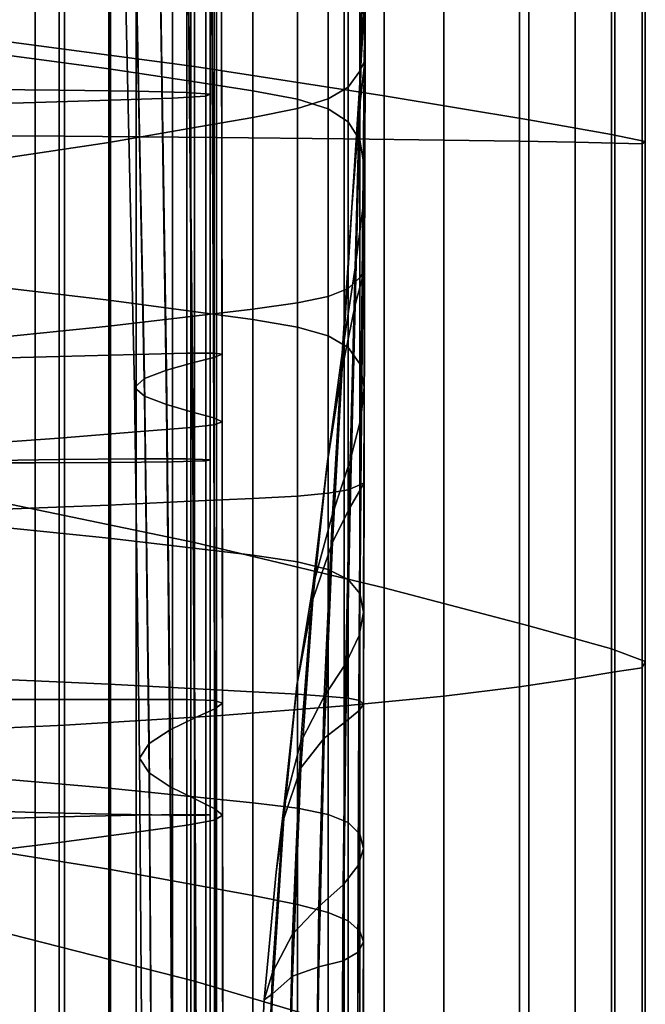
# Model space of a CAD drawing. Units: inches. Extents: x -55 to -35, y -159 to 56.
# Drawn here: x -49 to -45, y -19 to -13 of the extents above; entities that cross this region are included whole.
import ezdxf

# ---------------------------------------------------------------- set-up
doc = ezdxf.new("R2010")
doc.units = ezdxf.units.IN
doc.header["$MEASUREMENT"] = 0

msp = doc.modelspace()

# ---------------------------------------------------------------- linework, layer by layer
for points in [[(-48.2777, -13.8632, -48.9907), (-49.216, -13.8576, -49.7399), (-49.216, -10.4334, -49.6675), (-48.2777, -10.4862, -48.9157)], [(-47.451, -10.5471, -48.0483), (-47.451, -13.8696, -48.1262), (-48.2777, -13.8632, -48.9907), (-48.2777, -10.4862, -48.9157)], [(-46.7564, -13.8766, -47.2041), (-47.451, -13.8696, -48.1262), (-47.451, -10.5471, -48.0483), (-46.7564, -10.6121, -47.1231)], [(-46.2143, -10.6771, -46.1979), (-46.2143, -13.8835, -46.282), (-46.7564, -13.8766, -47.2041), (-46.7564, -10.6121, -47.1231)], [(-48.7601, -10.7035, -37.826), (-48.7601, -13.3256, -37.7911), (-47.571, -13.484, -39.2733), (-47.571, -10.7551, -39.273)], [(-45.803, -13.89, -45.4127), (-46.2143, -13.8835, -46.282), (-46.2143, -10.6771, -46.1979), (-45.803, -10.7384, -45.3257)], [(-47.571, -13.484, -39.2733), (-46.5391, -13.6423, -40.7651), (-46.5391, -10.806, -40.7295), (-47.571, -10.7551, -39.273)], [(-45.5007, -10.7922, -44.5595), (-45.5007, -13.8957, -44.6491), (-45.803, -13.89, -45.4127), (-45.803, -10.7384, -45.3257)], [(-46.5391, -10.806, -40.7295), (-46.5391, -13.6423, -40.7651), (-45.7533, -13.7741, -42.0251), (-45.7533, -10.8472, -41.9602)], [(-45.2857, -13.9003, -44.0439), (-45.5007, -13.8957, -44.6491), (-45.5007, -10.7922, -44.5595), (-45.2857, -10.8349, -43.9523)], [(-45.7533, -13.7741, -42.0251), (-45.3025, -13.853, -42.8119), (-45.3025, -10.8697, -42.7295), (-45.7533, -10.8472, -41.9602)], [(-45.3025, -10.8697, -42.7295), (-45.3025, -13.853, -42.8119), (-45.1191, -13.8917, -43.2965), (-45.1191, -10.8746, -43.2056)], [(-45.136, -10.8626, -43.5571), (-45.136, -13.9032, -43.6501), (-45.2857, -13.9003, -44.0439), (-45.2857, -10.8349, -43.9523)], [(-45.1191, -13.8917, -43.2965), (-45.136, -13.9032, -43.6501), (-45.136, -10.8626, -43.5571), (-45.1191, -10.8746, -43.2056)], [(-48.8702, -11.5072, -52.9842), (-48.3074, -11.5327, -52.6942), (-48.3074, -13.6113, -52.9352), (-48.8702, -13.6073, -53.2185)], [(-48.3074, -13.6113, -52.9352), (-48.3074, -11.5327, -52.6942), (-47.8882, -11.5563, -52.4392), (-47.8882, -13.617, -52.6854)], [(-47.8882, -11.5563, -52.4392), (-47.6132, -11.5746, -52.262), (-47.6132, -13.6247, -52.5106), (-47.8882, -13.617, -52.6854)], [(-47.6901, -11.6177, -51.5198), (-48.0291, -11.6349, -50.9767), (-48.0291, -13.6671, -51.2304), (-47.6901, -13.6557, -51.7706)], [(-47.5103, -13.6445, -52.1198), (-47.5103, -11.6033, -51.8699), (-47.6901, -11.6177, -51.5198), (-47.6901, -13.6557, -51.7706)], [(-47.6132, -13.6247, -52.5106), (-47.6132, -11.5746, -52.262), (-47.4859, -11.5896, -52.0948), (-47.4859, -13.634, -52.3443)], [(-47.4859, -11.5896, -52.0948), (-47.5103, -11.6033, -51.8699), (-47.5103, -13.6445, -52.1198), (-47.4859, -13.634, -52.3443)], [(-48.4371, -11.6541, -50.2929), (-48.8241, -11.6746, -49.5203), (-48.8241, -13.6906, -49.7815), (-48.4371, -13.6788, -50.5502)], [(-48.0291, -13.6671, -51.2304), (-48.0291, -11.6349, -50.9767), (-48.4371, -11.6541, -50.2929), (-48.4371, -13.6788, -50.5502)], [(-46.6703, -13.5425, -11.6659), (-46.6447, -13.1039, -11.8642), (-46.6353, -11.8941, -11.3144), (-46.6433, -12.37, -11.0247)], [(-48.6072, -12.1645, -14.0855), (-48.0369, -12.2473, -13.767), (-48.0369, -13.4954, -14.2441), (-48.6072, -13.4207, -14.5657)], [(-48.0369, -13.4954, -14.2441), (-48.0369, -12.2473, -13.767), (-47.5909, -12.3226, -13.4771), (-47.5909, -13.5634, -13.9515)], [(-46.6715, -12.3571, -9.7808), (-46.6715, -13.5093, -10.1261), (-46.6433, -13.4472, -10.4475), (-46.641, -12.2663, -10.1064)], [(-46.6353, -12.2351, -10.497), (-46.6447, -13.4561, -10.8181), (-46.6703, -13.6769, -11.2204), (-46.6433, -12.37, -11.0247)], [(-46.6433, -13.4472, -10.4475), (-46.6447, -13.4561, -10.8181), (-46.6353, -12.2351, -10.497), (-46.641, -12.2663, -10.1064)], [(-47.5909, -12.3226, -13.4771), (-47.2545, -12.3795, -13.2585), (-47.2545, -13.6148, -13.7307), (-47.5909, -13.5634, -13.9515)], [(-46.7361, -13.5955, -9.8564), (-46.6715, -13.5093, -10.1261), (-46.6715, -12.3571, -9.7808), (-46.7361, -12.464, -9.5139)], [(-46.6703, -13.6769, -11.2204), (-46.7146, -14.2503, -11.6367), (-46.6703, -13.5425, -11.6659), (-46.6433, -12.37, -11.0247)], [(-47.2545, -13.6148, -13.7307), (-47.2545, -12.3795, -13.2585), (-47.0109, -12.4305, -13.0782), (-47.0109, -13.661, -13.5487)], [(-47.0109, -12.4305, -13.0782), (-46.8437, -12.4882, -12.9034), (-46.8437, -13.7137, -13.3725), (-47.0109, -13.661, -13.5487)], [(-46.8437, -12.5434, -9.2996), (-46.8437, -13.6593, -9.641), (-46.7361, -13.5955, -9.8564), (-46.7361, -12.464, -9.5139)], [(-46.8437, -13.7137, -13.3725), (-46.8437, -12.4882, -12.9034), (-46.7361, -12.5654, -12.7014), (-46.7361, -13.7845, -13.1689)], [(-47.0109, -13.711, -9.4449), (-46.8437, -13.6593, -9.641), (-46.8437, -12.5434, -9.2996), (-47.0109, -12.6081, -9.1033)], [(-46.7361, -12.5654, -12.7014), (-46.6715, -12.6747, -12.4393), (-46.6715, -13.885, -12.9049), (-46.7361, -13.7845, -13.1689)], [(-47.2545, -12.6712, -8.8901), (-47.2545, -13.7609, -9.2334), (-47.0109, -13.711, -9.4449), (-47.0109, -12.6081, -9.1033)], [(-47.5909, -13.8196, -8.9714), (-47.2545, -13.7609, -9.2334), (-47.2545, -12.6712, -8.8901), (-47.5909, -12.7456, -8.6255)], [(-46.6715, -13.885, -12.9049), (-46.6715, -12.6747, -12.4393), (-46.6433, -12.8446, -12.1494), (-46.6462, -14.035, -12.617)], [(-48.0369, -12.8441, -8.2747), (-48.0369, -13.8973, -8.6241), (-47.5909, -13.8196, -8.9714), (-47.5909, -12.7456, -8.6255)], [(-48.6072, -13.9827, -8.2426), (-48.0369, -13.8973, -8.6241), (-48.0369, -12.8441, -8.2747), (-48.6072, -12.9524, -7.8893)], [(-46.6433, -12.8446, -12.1494), (-46.6447, -13.1039, -11.8642), (-46.6562, -14.2545, -12.3415), (-46.6462, -14.035, -12.617)], [(-47.8882, -13.0048, -28.7146), (-48.3074, -13.0254, -28.4891), (-48.3074, -15.0618, -28.4923), (-47.8882, -15.0508, -28.7181)], [(-47.6132, -15.0435, -28.8663), (-47.6132, -12.9912, -28.8626), (-47.8882, -13.0048, -28.7146), (-47.8882, -15.0508, -28.7181)], [(-47.8433, -15.1803, -30.8083), (-47.8866, -13.0353, -30.8648), (-47.7565, -13.0168, -30.2911), (-47.723, -15.135, -30.2535)], [(-47.7565, -13.0168, -30.2911), (-47.6041, -13.0011, -29.7897), (-47.5825, -15.096, -29.7684), (-47.723, -15.135, -30.2535)], [(-47.4647, -12.9844, -28.9886), (-47.6132, -12.9912, -28.8626), (-47.6132, -15.0435, -28.8663), (-47.4636, -15.0422, -28.9912)], [(-47.5825, -15.096, -29.7684), (-47.6041, -13.0011, -29.7897), (-47.4776, -12.9897, -29.3966), (-47.4668, -15.0663, -29.3879)], [(-47.4776, -12.9897, -29.3966), (-47.4253, -12.984, -29.1481), (-47.421, -15.0491, -29.1469), (-47.4668, -15.0663, -29.3879)], [(-47.421, -15.0491, -29.1469), (-47.4253, -12.984, -29.1481), (-47.4647, -12.9844, -28.9886), (-47.4636, -15.0422, -28.9912)], [(-48.3074, -15.0618, -28.4923), (-48.3074, -13.0254, -28.4891), (-48.8702, -13.0495, -28.2269), (-48.8702, -15.0747, -28.2298)], [(-47.9461, -13.0553, -31.4747), (-47.8866, -13.0353, -30.8648), (-47.8433, -15.1803, -30.8083), (-47.8984, -15.2288, -31.398)], [(-47.8433, -15.2772, -31.9877), (-47.8866, -13.0753, -32.0845), (-47.9461, -13.0553, -31.4747), (-47.8984, -15.2288, -31.398)], [(-47.7565, -13.0941, -32.6603), (-47.8866, -13.0753, -32.0845), (-47.8433, -15.2772, -31.9877), (-47.723, -15.3229, -32.5445)], [(-47.5825, -15.3632, -33.0357), (-47.6041, -13.1106, -33.1679), (-47.7565, -13.0941, -32.6603), (-47.723, -15.3229, -32.5445)], [(-47.4776, -13.1236, -33.5733), (-47.6041, -13.1106, -33.1679), (-47.5825, -15.3632, -33.0357), (-47.4668, -15.3952, -33.4285)], [(-47.421, -15.4164, -33.69), (-47.4253, -13.132, -33.8425), (-47.4776, -13.1236, -33.5733), (-47.4668, -15.3952, -33.4285)], [(-46.6562, -14.2545, -12.3415), (-46.6447, -13.1039, -11.8642), (-46.6703, -13.5425, -11.6659), (-46.698, -14.5784, -12.1272)], [(-48.8702, -13.1719, -35.562), (-48.3074, -13.16, -35.0274), (-48.3074, -15.5053, -34.8674), (-48.8702, -15.545, -35.4007)], [(-48.3074, -15.5053, -34.8674), (-48.3074, -13.16, -35.0274), (-47.8882, -13.1498, -34.5678), (-47.8882, -15.4711, -34.4089)], [(-47.8882, -13.1498, -34.5678), (-47.6132, -13.1431, -34.2661), (-47.6132, -15.4487, -34.108), (-47.8882, -15.4711, -34.4089)], [(-47.6132, -15.4487, -34.108), (-47.6132, -13.1431, -34.2661), (-47.4647, -13.1378, -34.0489), (-47.4636, -15.4323, -33.8924)], [(-47.4647, -13.1378, -34.0489), (-47.4253, -13.132, -33.8425), (-47.421, -15.4164, -33.69), (-47.4636, -15.4323, -33.8924)], [(-47.571, -13.484, -39.2733), (-48.7601, -13.3256, -37.7911), (-48.7601, -15.826, -37.6318), (-47.571, -16.0724, -39.1497)], [(-48.0369, -13.4954, -14.2441), (-48.0369, -14.7538, -14.6444), (-48.6072, -14.6872, -14.9686), (-48.6072, -13.4207, -14.5657)], [(-47.5909, -14.8144, -14.3494), (-48.0369, -14.7538, -14.6444), (-48.0369, -13.4954, -14.2441), (-47.5909, -13.5634, -13.9515)], [(-46.5391, -16.3194, -40.6772), (-46.5391, -13.6423, -40.7651), (-47.571, -13.484, -39.2733), (-47.571, -16.0724, -39.1497)], [(-46.6703, -13.6769, -11.2204), (-46.6447, -13.4561, -10.8181), (-46.6562, -14.6239, -11.0204), (-46.698, -14.7799, -11.3604)], [(-46.6433, -13.4472, -10.4475), (-46.6715, -13.5093, -10.1261), (-46.6715, -14.6306, -10.3782), (-46.6462, -14.5952, -10.6868)], [(-46.6562, -14.6239, -11.0204), (-46.6447, -13.4561, -10.8181), (-46.6433, -13.4472, -10.4475), (-46.6462, -14.5952, -10.6868)], [(-46.6703, -13.5425, -11.6659), (-46.7146, -14.2503, -11.6367), (-46.7681, -15.0421, -12.0232), (-46.698, -14.5784, -12.1272)], [(-46.6715, -14.6306, -10.3782), (-46.6715, -13.5093, -10.1261), (-46.7361, -13.5955, -9.8564), (-46.7361, -14.6902, -10.1097)], [(-47.2545, -13.6148, -13.7307), (-47.2545, -14.8601, -14.1268), (-47.5909, -14.8144, -14.3494), (-47.5909, -13.5634, -13.9515)], [(-46.7361, -13.5955, -9.8564), (-46.8437, -13.6593, -9.641), (-46.8437, -14.7341, -9.8961), (-46.7361, -14.6902, -10.1097)], [(-48.3074, -13.6113, -52.9352), (-48.3074, -15.6221, -53.1486), (-48.8702, -15.631, -53.4274), (-48.8702, -13.6073, -53.2185)], [(-47.8882, -15.6169, -52.9024), (-48.3074, -15.6221, -53.1486), (-48.3074, -13.6113, -52.9352), (-47.8882, -13.617, -52.6854)], [(-48.0291, -13.6671, -51.2304), (-48.0291, -15.6381, -51.464), (-47.6901, -15.6347, -51.9966), (-47.6901, -13.6557, -51.7706)], [(-47.6132, -13.6247, -52.5106), (-47.6132, -15.6177, -52.7293), (-47.8882, -15.6169, -52.9024), (-47.8882, -13.617, -52.6854)], [(-47.6901, -15.6347, -51.9966), (-47.5103, -15.6288, -52.3415), (-47.5103, -13.6445, -52.1198), (-47.6901, -13.6557, -51.7706)], [(-47.4859, -15.6224, -52.564), (-47.6132, -15.6177, -52.7293), (-47.6132, -13.6247, -52.5106), (-47.4859, -13.634, -52.3443)], [(-47.5103, -13.6445, -52.1198), (-47.5103, -15.6288, -52.3415), (-47.4859, -15.6224, -52.564), (-47.4859, -13.634, -52.3443)], [(-47.0109, -14.9014, -13.9436), (-47.2545, -14.8601, -14.1268), (-47.2545, -13.6148, -13.7307), (-47.0109, -13.661, -13.5487)], [(-46.8437, -14.7341, -9.8961), (-46.8437, -13.6593, -9.641), (-47.0109, -13.711, -9.4449), (-47.0109, -14.7695, -9.7029)], [(-45.7533, -13.7741, -42.0251), (-46.5391, -13.6423, -40.7651), (-46.5391, -16.3194, -40.6772), (-45.7533, -16.5262, -41.9669)], [(-48.8241, -13.6906, -49.7815), (-48.8241, -15.6394, -50.0348), (-48.4371, -15.6394, -50.7935), (-48.4371, -13.6788, -50.5502)], [(-48.4371, -15.6394, -50.7935), (-48.0291, -15.6381, -51.464), (-48.0291, -13.6671, -51.2304), (-48.4371, -13.6788, -50.5502)], [(-47.0109, -13.711, -9.4449), (-47.2545, -13.7609, -9.2334), (-47.2545, -14.8035, -9.4954), (-47.0109, -14.7695, -9.7029)], [(-46.8437, -13.7137, -13.3725), (-46.8437, -14.9484, -13.7665), (-47.0109, -14.9014, -13.9436), (-47.0109, -13.661, -13.5487)], [(-46.7681, -15.1266, -11.6882), (-46.7146, -14.2503, -11.6367), (-46.6703, -13.6769, -11.2204), (-46.698, -14.7799, -11.3604)], [(-47.2545, -14.8035, -9.4954), (-47.2545, -13.7609, -9.2334), (-47.5909, -13.8196, -8.9714), (-47.5909, -14.8434, -9.239)], [(-46.7361, -15.0117, -13.5624), (-46.8437, -14.9484, -13.7665), (-46.8437, -13.7137, -13.3725), (-46.7361, -13.7845, -13.1689)], [(-47.5909, -13.8196, -8.9714), (-48.0369, -13.8973, -8.6241), (-48.0369, -14.8963, -8.8992), (-47.5909, -14.8434, -9.239)], [(-46.6715, -13.885, -12.9049), (-46.6715, -15.1016, -13.2982), (-46.7361, -15.0117, -13.5624), (-46.7361, -13.7845, -13.1689)], [(-45.3025, -16.6521, -42.7714), (-45.3025, -13.853, -42.8119), (-45.7533, -13.7741, -42.0251), (-45.7533, -16.5262, -41.9669)], [(-49.216, -17.1107, -49.7036), (-49.216, -13.8576, -49.7399), (-48.2777, -13.8632, -48.9907), (-48.2777, -17.0669, -48.9552)], [(-48.2777, -13.8632, -48.9907), (-47.451, -13.8696, -48.1262), (-47.451, -17.0163, -48.0918), (-48.2777, -17.0669, -48.9552)], [(-47.451, -17.0163, -48.0918), (-47.451, -13.8696, -48.1262), (-46.7564, -13.8766, -47.2041), (-46.7564, -16.9623, -47.1708)], [(-45.1191, -13.8917, -43.2965), (-45.3025, -13.853, -42.8119), (-45.3025, -16.6521, -42.7714), (-45.1191, -16.7203, -43.2648)], [(-48.0369, -14.8963, -8.8992), (-48.0369, -13.8973, -8.6241), (-48.6072, -13.9827, -8.2426), (-48.6072, -14.9545, -8.5258)], [(-46.7564, -13.8766, -47.2041), (-46.2143, -13.8835, -46.282), (-46.2143, -16.9084, -46.2498), (-46.7564, -16.9623, -47.1708)], [(-46.6489, -15.2277, -13.0086), (-46.6715, -15.1016, -13.2982), (-46.6715, -13.885, -12.9049), (-46.6462, -14.035, -12.617)], [(-46.2143, -16.9084, -46.2498), (-46.2143, -13.8835, -46.282), (-45.803, -13.89, -45.4127), (-45.803, -16.8575, -45.3816)], [(-45.803, -13.89, -45.4127), (-45.5007, -13.8957, -44.6491), (-45.5007, -16.8128, -44.6189), (-45.803, -16.8575, -45.3816)], [(-45.5007, -16.8128, -44.6189), (-45.5007, -13.8957, -44.6491), (-45.2857, -13.9003, -44.0439), (-45.2857, -16.7774, -44.0145)], [(-45.2857, -13.9003, -44.0439), (-45.136, -13.9032, -43.6501), (-45.136, -16.7543, -43.6211), (-45.2857, -16.7774, -44.0145)], [(-45.136, -16.7543, -43.6211), (-45.136, -13.9032, -43.6501), (-45.1191, -13.8917, -43.2965), (-45.1191, -16.7203, -43.2648)], [(-46.6562, -14.2545, -12.3415), (-46.6671, -15.3994, -12.7285), (-46.6489, -15.2277, -13.0086), (-46.6462, -14.035, -12.617)], [(-46.7681, -15.0421, -12.0232), (-46.7146, -14.2503, -11.6367), (-46.7681, -15.1266, -11.6882), (-46.8501, -15.6443, -11.9859)], [(-46.725, -15.6264, -12.4927), (-46.6671, -15.3994, -12.7285), (-46.6562, -14.2545, -12.3415), (-46.698, -14.5784, -12.1272)], [(-46.7681, -15.0421, -12.0232), (-46.8215, -15.9182, -12.3359), (-46.725, -15.6264, -12.4927), (-46.698, -14.5784, -12.1272)], [(-46.6715, -14.6306, -10.3782), (-46.6715, -15.7589, -10.5457), (-46.6489, -15.7491, -10.8428), (-46.6462, -14.5952, -10.6868)], [(-46.6489, -15.7491, -10.8428), (-46.6671, -15.7813, -11.1533), (-46.6562, -14.6239, -11.0204), (-46.6462, -14.5952, -10.6868)], [(-46.7361, -15.7858, -10.2824), (-46.6715, -15.7589, -10.5457), (-46.6715, -14.6306, -10.3782), (-46.7361, -14.6902, -10.1097)], [(-46.6562, -14.6239, -11.0204), (-46.6671, -15.7813, -11.1533), (-46.725, -15.8803, -11.4564), (-46.698, -14.7799, -11.3604)], [(-48.6072, -14.6872, -14.9686), (-48.0369, -14.7538, -14.6444), (-48.0369, -16.0495, -14.9663), (-48.6072, -15.9913, -15.2925)], [(-46.8437, -14.7341, -9.8961), (-46.8437, -15.8051, -10.0735), (-46.7361, -15.7858, -10.2824), (-46.7361, -14.6902, -10.1097)], [(-48.0369, -16.0495, -14.9663), (-48.0369, -14.7538, -14.6444), (-47.5909, -14.8144, -14.3494), (-47.5909, -16.1025, -14.6693)], [(-47.2545, -14.8035, -9.4954), (-47.2545, -15.8335, -9.6838), (-47.0109, -15.82, -9.8852), (-47.0109, -14.7695, -9.7029)], [(-47.0109, -15.82, -9.8852), (-46.8437, -15.8051, -10.0735), (-46.8437, -14.7341, -9.8961), (-47.0109, -14.7695, -9.7029)], [(-46.725, -15.8803, -11.4564), (-46.8215, -16.0708, -11.7317), (-46.7681, -15.1266, -11.6882), (-46.698, -14.7799, -11.3604)], [(-47.5909, -15.8489, -9.4352), (-47.2545, -15.8335, -9.6838), (-47.2545, -14.8035, -9.4954), (-47.5909, -14.8434, -9.239)], [(-47.5909, -14.8144, -14.3494), (-47.2545, -14.8601, -14.1268), (-47.2545, -16.1425, -14.4453), (-47.5909, -16.1025, -14.6693)], [(-48.0369, -14.8963, -8.8992), (-48.0369, -15.8693, -9.1057), (-47.5909, -15.8489, -9.4352), (-47.5909, -14.8434, -9.239)], [(-47.2545, -16.1425, -14.4453), (-47.2545, -14.8601, -14.1268), (-47.0109, -14.9014, -13.9436), (-47.0109, -16.1784, -14.2611)], [(-48.6072, -15.8917, -8.7436), (-48.0369, -15.8693, -9.1057), (-48.0369, -14.8963, -8.8992), (-48.6072, -14.9545, -8.5258)], [(-47.0109, -14.9014, -13.9436), (-46.8437, -14.9484, -13.7665), (-46.8437, -16.2191, -14.0836), (-47.0109, -16.1784, -14.2611)], [(-46.8437, -16.2191, -14.0836), (-46.8437, -14.9484, -13.7665), (-46.7361, -15.0117, -13.5624), (-46.7361, -16.2736, -13.8795)], [(-48.3074, -15.0618, -28.4923), (-48.3074, -16.927, -28.3614), (-47.8882, -16.9272, -28.5871), (-47.8882, -15.0508, -28.7181)], [(-47.8882, -16.9272, -28.5871), (-47.6132, -16.9273, -28.7352), (-47.6132, -15.0435, -28.8663), (-47.8882, -15.0508, -28.7181)], [(-47.6132, -15.0435, -28.8663), (-47.6132, -16.9273, -28.7352), (-47.463, -16.9324, -28.8591), (-47.4636, -15.0422, -28.9912)], [(-47.421, -15.0491, -29.1469), (-47.4184, -16.9474, -29.012), (-47.4603, -16.9773, -29.2472), (-47.4668, -15.0663, -29.3879)], [(-47.463, -16.9324, -28.8591), (-47.4184, -16.9474, -29.012), (-47.421, -15.0491, -29.1469), (-47.4636, -15.0422, -28.9912)], [(-46.9275, -16.3132, -12.2361), (-46.8215, -15.9182, -12.3359), (-46.7681, -15.0421, -12.0232), (-46.8501, -15.6443, -11.9859)], [(-46.7361, -15.0117, -13.5624), (-46.6715, -15.1016, -13.2982), (-46.6715, -16.3509, -13.6157), (-46.7361, -16.2736, -13.8795)], [(-48.8702, -16.9267, -28.099), (-48.3074, -16.927, -28.3614), (-48.3074, -15.0618, -28.4923), (-48.8702, -15.0747, -28.2298)], [(-47.5825, -15.096, -29.7684), (-47.5695, -17.0272, -29.6181), (-47.7029, -17.0921, -30.0908), (-47.723, -15.135, -30.2535)], [(-47.4603, -16.9773, -29.2472), (-47.5695, -17.0272, -29.6181), (-47.5825, -15.096, -29.7684), (-47.4668, -15.0663, -29.3879)], [(-46.6715, -16.3509, -13.6157), (-46.6715, -15.1016, -13.2982), (-46.6489, -15.2277, -13.0086), (-46.6512, -16.4521, -13.3231)], [(-47.7029, -17.0921, -30.0908), (-47.8173, -17.1669, -30.6313), (-47.8433, -15.1803, -30.8083), (-47.723, -15.135, -30.2535)], [(-46.7681, -15.1266, -11.6882), (-46.8215, -16.0708, -11.7317), (-46.9275, -16.3838, -11.9722), (-46.8501, -15.6443, -11.9859)], [(-47.8433, -15.1803, -30.8083), (-47.8173, -17.1669, -30.6313), (-47.8699, -17.2467, -31.2057), (-47.8984, -15.2288, -31.398)], [(-47.8699, -17.2467, -31.2057), (-47.8173, -17.3265, -31.7801), (-47.8433, -15.2772, -31.9877), (-47.8984, -15.2288, -31.398)], [(-46.6489, -15.2277, -13.0086), (-46.6671, -15.3994, -12.7285), (-46.6761, -16.5783, -13.0323), (-46.6512, -16.4521, -13.3231)], [(-47.8433, -15.2772, -31.9877), (-47.8173, -17.3265, -31.7801), (-47.7029, -17.4018, -32.3226), (-47.723, -15.3229, -32.5445)], [(-47.7029, -17.4018, -32.3226), (-47.5695, -17.4682, -32.8013), (-47.5825, -15.3632, -33.0357), (-47.723, -15.3229, -32.5445)], [(-47.5825, -15.3632, -33.0357), (-47.5695, -17.4682, -32.8013), (-47.4603, -17.5211, -33.1844), (-47.4668, -15.3952, -33.4285)], [(-47.4603, -17.5211, -33.1844), (-47.4184, -17.5561, -33.44), (-47.421, -15.4164, -33.69), (-47.4668, -15.3952, -33.4285)], [(-47.421, -15.4164, -33.69), (-47.4184, -17.5561, -33.44), (-47.463, -17.5827, -33.639), (-47.4636, -15.4323, -33.8924)], [(-46.6761, -16.5783, -13.0323), (-46.6671, -15.3994, -12.7285), (-46.725, -15.6264, -12.4927), (-46.7475, -16.7308, -12.774)], [(-47.8882, -17.6481, -34.1522), (-48.3074, -17.7059, -34.6084), (-48.3074, -15.5053, -34.8674), (-47.8882, -15.4711, -34.4089)], [(-47.6132, -15.4487, -34.108), (-47.6132, -17.6102, -33.8527), (-47.8882, -17.6481, -34.1522), (-47.8882, -15.4711, -34.4089)], [(-47.463, -17.5827, -33.639), (-47.6132, -17.6102, -33.8527), (-47.6132, -15.4487, -34.108), (-47.4636, -15.4323, -33.8924)], [(-48.3074, -15.5053, -34.8674), (-48.3074, -17.7059, -34.6084), (-48.8702, -17.7731, -35.139), (-48.8702, -15.545, -35.4007)], [(-48.8702, -15.631, -53.4274), (-48.3074, -15.6221, -53.1486), (-48.3074, -17.5663, -53.3296), (-48.8702, -17.5812, -53.6066)], [(-48.4371, -15.6394, -50.7935), (-48.8241, -15.6394, -50.0348), (-48.8241, -17.53, -50.2641), (-48.4371, -17.5421, -51.0098)], [(-48.0291, -17.5514, -51.6673), (-48.0291, -15.6381, -51.464), (-48.4371, -15.6394, -50.7935), (-48.4371, -17.5421, -51.0098)], [(-48.3074, -17.5663, -53.3296), (-48.3074, -15.6221, -53.1486), (-47.8882, -15.6169, -52.9024), (-47.8882, -17.5558, -53.0847)], [(-47.6901, -15.6347, -51.9966), (-48.0291, -15.6381, -51.464), (-48.0291, -17.5514, -51.6673), (-47.6901, -17.5567, -52.1893)], [(-47.8882, -15.6169, -52.9024), (-47.6132, -15.6177, -52.7293), (-47.6132, -17.5528, -52.912), (-47.8882, -17.5558, -53.0847)], [(-47.5103, -17.5565, -52.5282), (-47.5103, -15.6288, -52.3415), (-47.6901, -15.6347, -51.9966), (-47.6901, -17.5567, -52.1893)], [(-47.6132, -17.5528, -52.912), (-47.6132, -15.6177, -52.7293), (-47.4859, -15.6224, -52.564), (-47.4859, -17.5541, -52.7478)], [(-47.4859, -15.6224, -52.564), (-47.5103, -15.6288, -52.3415), (-47.5103, -17.5565, -52.5282), (-47.4859, -17.5541, -52.7478)], [(-46.725, -15.6264, -12.4927), (-46.8215, -15.9182, -12.3359), (-46.8665, -16.9108, -12.5789), (-46.7475, -16.7308, -12.774)], [(-46.9275, -16.3838, -11.9722), (-47.0138, -16.8502, -12.1714), (-46.9275, -16.3132, -12.2361), (-46.8501, -15.6443, -11.9859)], [(-46.7361, -15.7858, -10.2824), (-46.8437, -15.8051, -10.0735), (-46.8437, -16.9101, -10.1816), (-46.7361, -16.9205, -10.3829)], [(-46.725, -15.8803, -11.4564), (-46.6671, -15.7813, -11.1533), (-46.6761, -16.9876, -11.2162), (-46.7475, -17.0471, -11.4983)], [(-46.6715, -16.9319, -10.6369), (-46.6715, -15.7589, -10.5457), (-46.7361, -15.7858, -10.2824), (-46.7361, -16.9205, -10.3829)], [(-46.6761, -16.9876, -11.2162), (-46.6671, -15.7813, -11.1533), (-46.6489, -15.7491, -10.8428), (-46.6512, -16.9517, -10.9218)], [(-46.6489, -15.7491, -10.8428), (-46.6715, -15.7589, -10.5457), (-46.6715, -16.9319, -10.6369), (-46.6512, -16.9517, -10.9218)], [(-48.7601, -15.826, -37.6318), (-48.7601, -18.1558, -37.3606), (-47.571, -18.4599, -38.916), (-47.571, -16.0724, -39.1497)], [(-47.5909, -15.8489, -9.4352), (-48.0369, -15.8693, -9.1057), (-48.0369, -16.8442, -9.2496), (-47.5909, -16.8676, -9.5668)], [(-47.2545, -16.8853, -9.8062), (-47.2545, -15.8335, -9.6838), (-47.5909, -15.8489, -9.4352), (-47.5909, -16.8676, -9.5668)], [(-47.0109, -15.82, -9.8852), (-47.2545, -15.8335, -9.6838), (-47.2545, -16.8853, -9.8062), (-47.0109, -16.8989, -10.0002)], [(-46.8437, -16.9101, -10.1816), (-46.8437, -15.8051, -10.0735), (-47.0109, -15.82, -9.8852), (-47.0109, -16.8989, -10.0002)], [(-48.0369, -16.8442, -9.2496), (-48.0369, -15.8693, -9.1057), (-48.6072, -15.8917, -8.7436), (-48.6072, -16.8185, -8.901)], [(-46.8665, -17.1376, -11.7468), (-46.8215, -16.0708, -11.7317), (-46.725, -15.8803, -11.4564), (-46.7475, -17.0471, -11.4983)], [(-46.8665, -16.9108, -12.5789), (-46.8215, -15.9182, -12.3359), (-46.9275, -16.3132, -12.2361), (-46.9926, -17.1581, -12.4324)], [(-48.0369, -16.0495, -14.9663), (-48.0369, -17.4097, -15.208), (-48.6072, -17.3603, -15.5358), (-48.6072, -15.9913, -15.2925)], [(-47.5909, -17.4547, -14.9096), (-48.0369, -17.4097, -15.208), (-48.0369, -16.0495, -14.9663), (-47.5909, -16.1025, -14.6693)], [(-47.2545, -16.1425, -14.4453), (-47.2545, -17.4886, -14.6846), (-47.5909, -17.4547, -14.9096), (-47.5909, -16.1025, -14.6693)], [(-47.571, -18.4599, -38.916), (-46.5391, -18.7652, -40.481), (-46.5391, -16.3194, -40.6772), (-47.571, -16.0724, -39.1497)], [(-46.9275, -16.3838, -11.9722), (-46.8215, -16.0708, -11.7317), (-46.8665, -17.1376, -11.7468), (-46.9926, -17.2997, -11.9582)], [(-47.0109, -17.5187, -14.4996), (-47.2545, -17.4886, -14.6846), (-47.2545, -16.1425, -14.4453), (-47.0109, -16.1784, -14.2611)], [(-46.8437, -16.2191, -14.0836), (-46.8437, -17.5523, -14.3217), (-47.0109, -17.5187, -14.4996), (-47.0109, -16.1784, -14.2611)], [(-46.7361, -17.5967, -14.1177), (-46.8437, -17.5523, -14.3217), (-46.8437, -16.2191, -14.0836), (-46.7361, -16.2736, -13.8795)], [(-46.6715, -16.3509, -13.6157), (-46.6715, -17.6591, -13.8545), (-46.7361, -17.5967, -14.1177), (-46.7361, -16.2736, -13.8795)], [(-46.9275, -16.3132, -12.2361), (-47.0138, -16.8502, -12.1714), (-47.0851, -17.5124, -12.3199), (-46.9926, -17.1581, -12.4324)], [(-46.5391, -16.3194, -40.6772), (-46.5391, -18.7652, -40.481), (-45.7533, -19.0217, -41.8021), (-45.7533, -16.5262, -41.9669)], [(-47.0851, -17.5739, -12.1295), (-47.0138, -16.8502, -12.1714), (-46.9275, -16.3838, -11.9722), (-46.9926, -17.2997, -11.9582)], [(-46.6526, -17.7376, -13.5594), (-46.6715, -17.6591, -13.8545), (-46.6715, -16.3509, -13.6157), (-46.6512, -16.4521, -13.3231)], [(-46.6761, -16.5783, -13.0323), (-46.6818, -17.8306, -13.2598), (-46.6526, -17.7376, -13.5594), (-46.6512, -16.4521, -13.3231)], [(-45.7533, -19.0217, -41.8021), (-45.3025, -19.1796, -42.6256), (-45.3025, -16.6521, -42.7714), (-45.7533, -16.5262, -41.9669)], [(-46.7618, -17.9362, -12.983), (-46.6818, -17.8306, -13.2598), (-46.6761, -16.5783, -13.0323), (-46.7475, -16.7308, -12.774)], [(-45.3025, -16.6521, -42.7714), (-45.3025, -19.1796, -42.6256), (-45.1191, -19.2702, -43.1288), (-45.1191, -16.7203, -43.2648)], [(-46.8665, -16.9108, -12.5789), (-46.895, -18.0527, -12.7563), (-46.7618, -17.9362, -12.983), (-46.7475, -16.7308, -12.774)], [(-45.136, -16.7543, -43.6211), (-45.136, -19.3249, -43.4893), (-45.2857, -19.3752, -43.8845), (-45.2857, -16.7774, -44.0145)], [(-45.1191, -19.2702, -43.1288), (-45.136, -19.3249, -43.4893), (-45.136, -16.7543, -43.6211), (-45.1191, -16.7203, -43.2648)], [(-48.6072, -17.7591, -9.0028), (-48.0369, -17.8493, -9.3369), (-48.0369, -16.8442, -9.2496), (-48.6072, -16.8185, -8.901)], [(-45.5007, -16.8128, -44.6189), (-45.5007, -19.4525, -44.4916), (-45.803, -19.5501, -45.2577), (-45.803, -16.8575, -45.3816)], [(-45.2857, -19.3752, -43.8845), (-45.5007, -19.4525, -44.4916), (-45.5007, -16.8128, -44.6189), (-45.2857, -16.7774, -44.0145)], [(-48.0369, -16.8442, -9.2496), (-48.0369, -17.8493, -9.3369), (-47.5909, -17.9314, -9.6409), (-47.5909, -16.8676, -9.5668)], [(-47.5909, -17.9314, -9.6409), (-47.2545, -17.9933, -9.8703), (-47.2545, -16.8853, -9.8062), (-47.5909, -16.8676, -9.5668)], [(-47.0851, -17.5124, -12.3199), (-47.0138, -16.8502, -12.1714), (-47.0851, -17.5739, -12.1295), (-47.1269, -17.8663, -12.2392)], [(-45.803, -19.5501, -45.2577), (-46.2143, -19.6611, -46.1299), (-46.2143, -16.9084, -46.2498), (-45.803, -16.8575, -45.3816)], [(-48.3074, -18.668, -28.1016), (-48.3074, -16.927, -28.3614), (-48.8702, -16.9267, -28.099), (-48.8702, -18.6523, -27.8405)], [(-47.8882, -16.9272, -28.5871), (-48.3074, -16.927, -28.3614), (-48.3074, -18.668, -28.1016), (-47.8882, -18.6815, -28.3261)], [(-47.6132, -18.6904, -28.4735), (-47.6132, -16.9273, -28.7352), (-47.8882, -16.9272, -28.5871), (-47.8882, -18.6815, -28.3261)], [(-47.2545, -16.8853, -9.8062), (-47.2545, -17.9933, -9.8703), (-47.0109, -18.0425, -10.0559), (-47.0109, -16.8989, -10.0002)], [(-47.0378, -18.2037, -12.5687), (-46.895, -18.0527, -12.7563), (-46.8665, -16.9108, -12.5789), (-46.9926, -17.1581, -12.4324)], [(-47.0109, -18.0425, -10.0559), (-46.8437, -18.0863, -10.2288), (-46.8437, -16.9101, -10.1816), (-47.0109, -16.8989, -10.0002)], [(-46.8437, -16.9101, -10.1816), (-46.8437, -18.0863, -10.2288), (-46.7361, -18.1321, -10.42), (-46.7361, -16.9205, -10.3829)], [(-46.2143, -16.9084, -46.2498), (-46.2143, -19.6611, -46.1299), (-46.7564, -19.7789, -47.055), (-46.7564, -16.9623, -47.1708)], [(-46.7361, -18.1321, -10.42), (-46.6715, -18.1873, -10.6603), (-46.6715, -16.9319, -10.6369), (-46.7361, -16.9205, -10.3829)], [(-47.463, -16.9324, -28.8591), (-47.6132, -16.9273, -28.7352), (-47.6132, -18.6904, -28.4735), (-47.4626, -18.7027, -28.596)], [(-47.563, -18.8416, -29.339), (-47.5695, -17.0272, -29.6181), (-47.4603, -16.9773, -29.2472), (-47.4571, -18.7702, -28.9764)], [(-47.4171, -18.7266, -28.7462), (-47.4184, -16.9474, -29.012), (-47.463, -16.9324, -28.8591), (-47.4626, -18.7027, -28.596)], [(-47.4603, -16.9773, -29.2472), (-47.4184, -16.9474, -29.012), (-47.4171, -18.7266, -28.7462), (-47.4571, -18.7702, -28.9764)], [(-46.7564, -19.7789, -47.055), (-47.451, -19.8967, -47.9802), (-47.451, -17.0163, -48.0918), (-46.7564, -16.9623, -47.1708)], [(-46.6526, -18.246, -10.9298), (-46.6818, -18.302, -11.2085), (-46.6761, -16.9876, -11.2162), (-46.6512, -16.9517, -10.9218)], [(-46.6715, -16.9319, -10.6369), (-46.6715, -18.1873, -10.6603), (-46.6526, -18.246, -10.9298), (-46.6512, -16.9517, -10.9218)], [(-47.451, -17.0163, -48.0918), (-47.451, -19.8967, -47.9802), (-48.2777, -20.0071, -48.8475), (-48.2777, -17.0669, -48.9552)], [(-47.7029, -17.0921, -30.0908), (-47.5695, -17.0272, -29.6181), (-47.563, -18.8416, -29.339), (-47.6928, -18.9338, -29.8009)], [(-46.6761, -16.9876, -11.2162), (-46.6818, -18.302, -11.2085), (-46.7618, -18.3493, -11.4762), (-46.7475, -17.0471, -11.4983)], [(-48.2777, -20.0071, -48.8475), (-49.216, -20.1028, -49.5992), (-49.216, -17.1107, -49.7036), (-48.2777, -17.0669, -48.9552)], [(-46.7618, -18.3493, -11.4762), (-46.895, -18.382, -11.7131), (-46.8665, -17.1376, -11.7468), (-46.7475, -17.0471, -11.4983)], [(-47.8044, -19.0399, -30.3289), (-47.8173, -17.1669, -30.6313), (-47.7029, -17.0921, -30.0908), (-47.6928, -18.9338, -29.8009)], [(-46.8665, -17.1376, -11.7468), (-46.895, -18.382, -11.7131), (-47.0378, -18.4314, -11.9202), (-46.9926, -17.2997, -11.9582)], [(-47.8699, -17.2467, -31.2057), (-47.8173, -17.1669, -30.6313), (-47.8044, -19.0399, -30.3289), (-47.8556, -19.153, -30.8901)], [(-47.0851, -17.5124, -12.3199), (-47.1461, -18.4128, -12.4088), (-47.0378, -18.2037, -12.5687), (-46.9926, -17.1581, -12.4324)], [(-47.8044, -19.2661, -31.4512), (-47.8173, -17.3265, -31.7801), (-47.8699, -17.2467, -31.2057), (-47.8556, -19.153, -30.8901)], [(-47.0378, -18.4314, -11.9202), (-47.1461, -18.5292, -12.0987), (-47.0851, -17.5739, -12.1295), (-46.9926, -17.2997, -11.9582)], [(-47.7029, -17.4018, -32.3226), (-47.8173, -17.3265, -31.7801), (-47.8044, -19.2661, -31.4512), (-47.6928, -19.3728, -31.9813)], [(-48.6072, -17.3603, -15.5358), (-48.0369, -17.4097, -15.208), (-48.0369, -18.7936, -15.3753), (-48.6072, -18.7532, -15.7042)], [(-47.563, -19.4668, -32.4492), (-47.5695, -17.4682, -32.8013), (-47.7029, -17.4018, -32.3226), (-47.6928, -19.3728, -31.9813)], [(-48.0369, -18.7936, -15.3753), (-48.0369, -17.4097, -15.208), (-47.5909, -17.4547, -14.9096), (-47.5909, -18.8305, -15.0759)], [(-47.5909, -17.4547, -14.9096), (-47.2545, -17.4886, -14.6846), (-47.2545, -18.8582, -14.8501), (-47.5909, -18.8305, -15.0759)], [(-47.4603, -17.5211, -33.1844), (-47.5695, -17.4682, -32.8013), (-47.563, -19.4668, -32.4492), (-47.4571, -19.5418, -32.8238)], [(-47.2545, -18.8582, -14.8501), (-47.2545, -17.4886, -14.6846), (-47.0109, -17.5187, -14.4996), (-47.0109, -18.8824, -14.6648)], [(-47.1917, -18.5611, -12.2583), (-47.1461, -18.4128, -12.4088), (-47.0851, -17.5124, -12.3199), (-47.1269, -17.8663, -12.2392)], [(-48.3074, -17.5663, -53.3296), (-48.3074, -19.4452, -53.4732), (-48.8702, -19.4607, -53.752), (-48.8702, -17.5812, -53.6066)], [(-48.8241, -17.53, -50.2641), (-48.8241, -19.3711, -50.4531), (-48.4371, -19.393, -51.1864), (-48.4371, -17.5421, -51.0098)], [(-48.4371, -19.393, -51.1864), (-48.0291, -19.4109, -51.8305), (-48.0291, -17.5514, -51.6673), (-48.4371, -17.5421, -51.0098)], [(-47.8882, -19.4337, -53.2268), (-48.3074, -19.4452, -53.4732), (-48.3074, -17.5663, -53.3296), (-47.8882, -17.5558, -53.0847)], [(-48.0291, -17.5514, -51.6673), (-48.0291, -19.4109, -51.8305), (-47.6901, -19.4231, -52.3408), (-47.6901, -17.5567, -52.1893)], [(-47.6132, -17.5528, -52.912), (-47.6132, -19.4294, -53.0531), (-47.8882, -19.4337, -53.2268), (-47.8882, -17.5558, -53.0847)], [(-47.6901, -19.4231, -52.3408), (-47.5103, -19.4278, -52.6728), (-47.5103, -17.5565, -52.5282), (-47.6901, -17.5567, -52.1893)], [(-47.4859, -19.4287, -52.8893), (-47.6132, -19.4294, -53.0531), (-47.6132, -17.5528, -52.912), (-47.4859, -17.5541, -52.7478)], [(-47.5103, -17.5565, -52.5282), (-47.5103, -19.4278, -52.6728), (-47.4859, -19.4287, -52.8893), (-47.4859, -17.5541, -52.7478)], [(-47.463, -17.5827, -33.639), (-47.4184, -17.5561, -33.44), (-47.4171, -19.5913, -33.0741), (-47.4626, -19.6288, -33.27)], [(-47.4171, -19.5913, -33.0741), (-47.4184, -17.5561, -33.44), (-47.4603, -17.5211, -33.1844), (-47.4571, -19.5418, -32.8238)], [(-47.0109, -17.5187, -14.4996), (-46.8437, -17.5523, -14.3217), (-46.8437, -18.9085, -14.4867), (-47.0109, -18.8824, -14.6648)], [(-46.8437, -18.9085, -14.4867), (-46.8437, -17.5523, -14.3217), (-46.7361, -17.5967, -14.1177), (-46.7361, -18.9418, -14.2829)], [(-47.8882, -17.6481, -34.1522), (-47.6132, -17.6102, -33.8527), (-47.6132, -19.6676, -33.4814), (-47.8882, -19.7209, -33.7785)], [(-47.6132, -19.6676, -33.4814), (-47.6132, -17.6102, -33.8527), (-47.463, -17.5827, -33.639), (-47.4626, -19.6288, -33.27)], [(-47.0851, -17.5739, -12.1295), (-47.1461, -18.5292, -12.0987), (-47.1917, -18.5611, -12.2583), (-47.1269, -17.8663, -12.2392)], [(-46.7361, -17.5967, -14.1177), (-46.6715, -17.6591, -13.8545), (-46.6715, -18.9879, -14.0202), (-46.7361, -18.9418, -14.2829)], [(-48.3074, -19.8021, -34.2311), (-48.3074, -17.7059, -34.6084), (-47.8882, -17.6481, -34.1522), (-47.8882, -19.7209, -33.7785)], [(-46.6715, -18.9879, -14.0202), (-46.6715, -17.6591, -13.8545), (-46.6526, -17.7376, -13.5594), (-46.6534, -19.0454, -13.7233)], [(-48.8702, -17.7731, -35.139), (-48.3074, -17.7059, -34.6084), (-48.3074, -19.8021, -34.2311), (-48.8702, -19.8966, -34.7575)], [(-48.0369, -18.8171, -9.3766), (-48.0369, -17.8493, -9.3369), (-48.6072, -17.7591, -9.0028), (-48.6072, -18.6567, -9.0569)], [(-46.6526, -17.7376, -13.5594), (-46.6818, -17.8306, -13.2598), (-46.685, -19.1129, -13.417), (-46.6534, -19.0454, -13.7233)], [(-46.685, -19.1129, -13.417), (-46.6818, -17.8306, -13.2598), (-46.7618, -17.9362, -12.983), (-46.7697, -19.1891, -13.1257)], [(-47.5909, -17.9314, -9.6409), (-48.0369, -17.8493, -9.3369), (-48.0369, -18.8171, -9.3766), (-47.5909, -18.9632, -9.6675)], [(-47.2545, -19.0734, -9.887), (-47.2545, -17.9933, -9.8703), (-47.5909, -17.9314, -9.6409), (-47.5909, -18.9632, -9.6675)], [(-46.7618, -17.9362, -12.983), (-46.895, -18.0527, -12.7563), (-46.9109, -19.2725, -12.8743), (-46.7697, -19.1891, -13.1257)], [(-47.0109, -18.0425, -10.0559), (-47.2545, -17.9933, -9.8703), (-47.2545, -19.0734, -9.887), (-47.0109, -19.1611, -10.064)], [(-46.8437, -19.2396, -10.2278), (-46.8437, -18.0863, -10.2288), (-47.0109, -18.0425, -10.0559), (-47.0109, -19.1611, -10.064)], [(-46.9109, -19.2725, -12.8743), (-46.895, -18.0527, -12.7563), (-47.0378, -18.2037, -12.5687), (-47.0654, -19.368, -12.6533)], [(-46.7361, -18.1321, -10.42), (-46.8437, -18.0863, -10.2288), (-46.8437, -19.2396, -10.2278), (-46.7361, -19.3223, -10.4073)], [(-47.571, -18.4599, -38.916), (-48.7601, -18.1558, -37.3606), (-48.7601, -20.3335, -36.9847), (-47.571, -20.6751, -38.5799)], [(-46.6715, -19.4226, -10.6315), (-46.6715, -18.1873, -10.6603), (-46.7361, -18.1321, -10.42), (-46.7361, -19.3223, -10.4073)], [(-47.0378, -18.2037, -12.5687), (-47.1461, -18.4128, -12.4088), (-47.1901, -19.4805, -12.4532), (-47.0654, -19.368, -12.6533)], [(-46.6526, -18.246, -10.9298), (-46.6715, -18.1873, -10.6603), (-46.6715, -19.4226, -10.6315), (-46.6537, -19.5309, -10.8846)], [(-46.6863, -19.6377, -11.1504), (-46.6818, -18.302, -11.2085), (-46.6526, -18.246, -10.9298), (-46.6537, -19.5309, -10.8846)], [(-46.7618, -18.3493, -11.4762), (-46.6818, -18.302, -11.2085), (-46.6863, -19.6377, -11.1504), (-46.7723, -19.7072, -11.4115)], [(-46.9147, -19.7039, -11.6502), (-46.895, -18.382, -11.7131), (-46.7618, -18.3493, -11.4762), (-46.7723, -19.7072, -11.4115)], [(-47.1901, -19.4805, -12.4532), (-47.1461, -18.4128, -12.4088), (-47.1917, -18.5611, -12.2583), (-47.2455, -19.579, -12.2627)], [(-47.0378, -18.4314, -11.9202), (-46.895, -18.382, -11.7131), (-46.9147, -19.7039, -11.6502), (-47.0694, -19.6663, -11.869)], [(-46.5391, -21.0187, -40.1847), (-46.5391, -18.7652, -40.481), (-47.571, -18.4599, -38.916), (-47.571, -20.6751, -38.5799)], [(-47.1925, -19.6328, -12.0706), (-47.1461, -18.5292, -12.0987), (-47.0378, -18.4314, -11.9202), (-47.0694, -19.6663, -11.869)], [(-47.1917, -18.5611, -12.2583), (-47.1461, -18.5292, -12.0987), (-47.1925, -19.6328, -12.0706), (-47.2455, -19.579, -12.2627)]]:
    msp.add_3dface(points)

doc.saveas('drawing.dxf')
